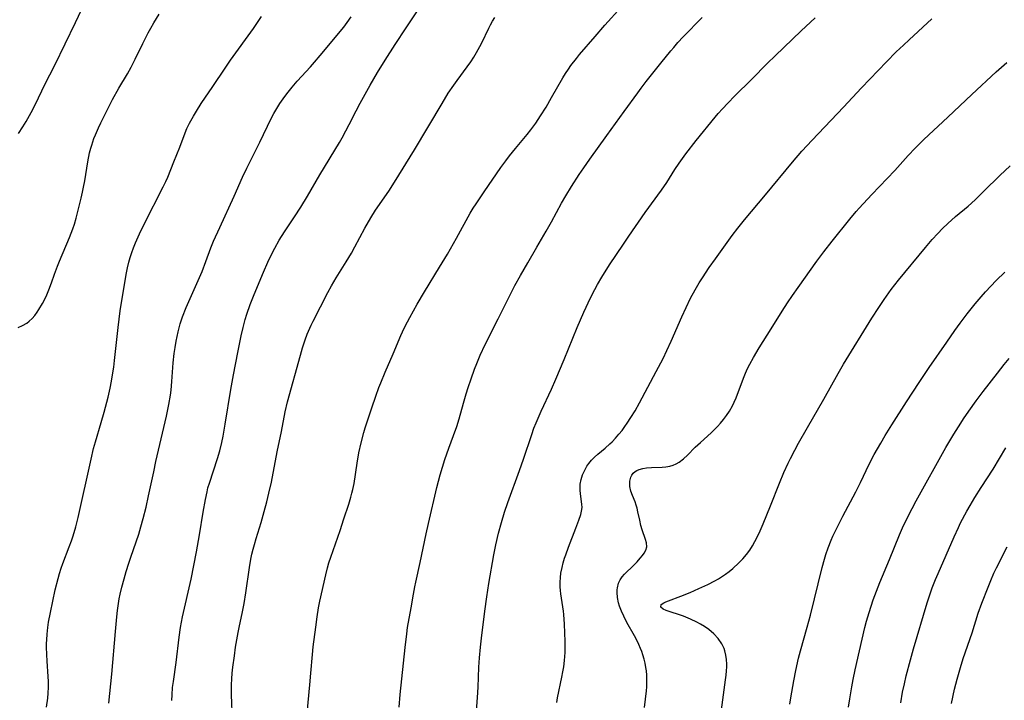
# Model space of a CAD drawing. Units: inches. Extents: x 2043649 to 2048998, y 232299 to 237602.
# Drawn here: x 2046295 to 2046443, y 235659 to 235761 of the extents above; entities that cross this region are included whole.
import ezdxf

# ---------------------------------------------------------------- set-up
doc = ezdxf.new("R2010")
doc.units = ezdxf.units.IN
doc.header["$MEASUREMENT"] = 0
doc.layers.add('c_04_T13S_R18E', color=219, linetype='Continuous')

msp = doc.modelspace()

# ---------------------------------------------------------------- linework, layer by layer
at = {"layer": 'c_04_T13S_R18E'}
for points in [[(2046295.27, 235744.28, 976), (2046295.94, 235745.27, 976), (2046296.44, 235746.08, 976), (2046297.2, 235747.4, 976), (2046297.84, 235748.69, 976), (2046299.24, 235751.62, 976), (2046300.71, 235754.54, 976), (2046303.84, 235760.92, 976), (2046305.16, 235763.67, 976)], [(2046318.28, 235659.17, 984), (2046318.33, 235660.03, 984), (2046318.42, 235661.13, 984), (2046318.53, 235662.02, 984), (2046318.94, 235664.86, 984), (2046319.41, 235668.67, 984), (2046319.62, 235670.12, 984), (2046319.92, 235671.73, 984), (2046321.19, 235677.39, 984), (2046322.02, 235681.5, 984), (2046322.47, 235684.02, 984), (2046322.99, 235687.42, 984), (2046323.33, 235689.34, 984), (2046323.58, 235690.51, 984), (2046323.72, 235691.07, 984), (2046323.94, 235691.81, 984), (2046325.14, 235695.49, 984), (2046325.48, 235696.66, 984), (2046325.78, 235697.89, 984), (2046325.98, 235698.85, 984), (2046326.31, 235700.67, 984), (2046327.17, 235705.87, 984), (2046327.56, 235708.07, 984), (2046328.19, 235711.4, 984), (2046328.7, 235713.88, 984), (2046329, 235715.14, 984), (2046329.32, 235716.33, 984), (2046329.58, 235717.17, 984), (2046330.06, 235718.59, 984), (2046330.65, 235720.08, 984), (2046332.05, 235723.47, 984), (2046332.69, 235724.94, 984), (2046333.11, 235725.83, 984), (2046333.76, 235727.08, 984), (2046334.43, 235728.24, 984), (2046335.21, 235729.49, 984), (2046336.73, 235731.78, 984), (2046337.65, 235733.23, 984), (2046338.65, 235734.88, 984), (2046340.53, 235738.07, 984), (2046343.45, 235742.91, 984), (2046343.87, 235743.63, 984), (2046344.42, 235744.65, 984), (2046344.91, 235745.6, 984), (2046345.96, 235747.69, 984), (2046346.57, 235748.84, 984), (2046348.06, 235751.52, 984), (2046349.17, 235753.43, 984), (2046350.31, 235755.27, 984), (2046351.82, 235757.6, 984), (2046353.49, 235760.14, 984), (2046355.58, 235763.27, 984)], [(2046338.45, 235655.66, 988), (2046339.02, 235661.54, 988), (2046339.18, 235663.26, 988), (2046339.4, 235666.08, 988), (2046339.52, 235667.24, 988), (2046339.91, 235670.18, 988), (2046340.1, 235671.75, 988), (2046340.3, 235673.11, 988), (2046340.51, 235674.11, 988), (2046341.42, 235678.06, 988), (2046341.68, 235679.11, 988), (2046341.89, 235679.83, 988), (2046342.17, 235680.71, 988), (2046343.55, 235684.69, 988), (2046344.14, 235686.44, 988), (2046344.86, 235688.64, 988), (2046345.17, 235689.7, 988), (2046345.32, 235690.27, 988), (2046345.46, 235690.84, 988), (2046345.65, 235691.76, 988), (2046346.12, 235694.79, 988), (2046346.39, 235696.33, 988), (2046346.71, 235697.82, 988), (2046347.11, 235699.4, 988), (2046347.31, 235700.09, 988), (2046347.61, 235701.02, 988), (2046348.34, 235703.1, 988), (2046348.93, 235704.84, 988), (2046349.39, 235706.13, 988), (2046349.68, 235706.87, 988), (2046350.34, 235708.47, 988), (2046351.52, 235711.21, 988), (2046352.68, 235713.96, 988), (2046353.19, 235715.06, 988), (2046353.66, 235715.98, 988), (2046354.02, 235716.65, 988), (2046355.15, 235718.66, 988), (2046356.22, 235720.48, 988), (2046358.5, 235724.2, 988), (2046359.67, 235726.18, 988), (2046361.04, 235728.57, 988), (2046363.11, 235732.32, 988), (2046363.54, 235733.04, 988), (2046363.97, 235733.72, 988), (2046365.18, 235735.53, 988), (2046367.69, 235739.14, 988), (2046368.43, 235740.17, 988), (2046369, 235740.93, 988), (2046369.87, 235742.03, 988), (2046371.65, 235744.13, 988), (2046372.19, 235744.8, 988), (2046372.95, 235745.83, 988), (2046373.66, 235746.9, 988), (2046374.49, 235748.22, 988), (2046375.32, 235749.66, 988), (2046377, 235752.63, 988), (2046377.41, 235753.29, 988), (2046377.84, 235753.94, 988), (2046378.21, 235754.45, 988), (2046379.03, 235755.51, 988), (2046379.51, 235756.1, 988), (2046381.84, 235758.84, 988), (2046383.32, 235760.53, 988), (2046385.74, 235763.2, 988)], [(2046295.24, 235715.16, 978), (2046295.89, 235715.43, 978), (2046296.52, 235715.81, 978), (2046296.88, 235716.08, 978), (2046297.31, 235716.48, 978), (2046297.71, 235716.93, 978), (2046298.08, 235717.43, 978), (2046298.35, 235717.83, 978), (2046298.89, 235718.77, 978), (2046299.16, 235719.29, 978), (2046299.51, 235720.03, 978), (2046299.84, 235720.8, 978), (2046300.24, 235721.85, 978), (2046300.68, 235723.14, 978), (2046301.12, 235724.35, 978), (2046301.43, 235725.1, 978), (2046302.93, 235728.64, 978), (2046303.43, 235729.96, 978), (2046303.66, 235730.67, 978), (2046303.92, 235731.54, 978), (2046304.35, 235733.15, 978), (2046304.7, 235734.55, 978), (2046304.91, 235735.47, 978), (2046305.05, 235736.21, 978), (2046305.22, 235737.18, 978), (2046305.67, 235740, 978), (2046305.95, 235741.37, 978), (2046306.13, 235742.06, 978), (2046306.27, 235742.52, 978), (2046306.61, 235743.51, 978), (2046306.82, 235744.06, 978), (2046307.27, 235745.12, 978), (2046307.62, 235745.87, 978), (2046308.07, 235746.78, 978), (2046309.41, 235749.37, 978), (2046310.33, 235751.05, 978), (2046311.64, 235753.23, 978), (2046312.2, 235754.23, 978), (2046312.81, 235755.41, 978), (2046313.94, 235757.76, 978), (2046314.76, 235759.38, 978), (2046315.14, 235760.09, 978), (2046315.58, 235760.86, 978), (2046316.41, 235762.19, 978)], [(2046299.46, 235658.18, 980), (2046299.66, 235659.52, 980), (2046299.73, 235660.26, 980), (2046299.78, 235661.17, 980), (2046299.77, 235662.04, 980), (2046299.73, 235662.77, 980), (2046299.57, 235665.08, 980), (2046299.51, 235666.09, 980), (2046299.49, 235667.17, 980), (2046299.5, 235667.73, 980), (2046299.52, 235668.28, 980), (2046299.58, 235669.13, 980), (2046299.69, 235670.13, 980), (2046299.8, 235670.91, 980), (2046300.08, 235672.39, 980), (2046300.8, 235675.78, 980), (2046301.22, 235677.47, 980), (2046301.44, 235678.26, 980), (2046301.69, 235679.06, 980), (2046301.93, 235679.75, 980), (2046302.89, 235682.23, 980), (2046303.22, 235683.14, 980), (2046303.48, 235683.91, 980), (2046303.88, 235685.23, 980), (2046304.24, 235686.66, 980), (2046306.17, 235695.37, 980), (2046306.56, 235697.01, 980), (2046306.83, 235698, 980), (2046307.69, 235700.92, 980), (2046308.12, 235702.44, 980), (2046308.72, 235704.7, 980), (2046309.03, 235706.03, 980), (2046309.25, 235707.11, 980), (2046309.4, 235708.03, 980), (2046309.57, 235709.18, 980), (2046309.69, 235710.21, 980), (2046310.22, 235715.16, 980), (2046310.56, 235717.64, 980), (2046311.42, 235723.09, 980), (2046311.63, 235724.12, 980), (2046311.83, 235724.95, 980), (2046312.04, 235725.67, 980), (2046312.27, 235726.39, 980), (2046312.53, 235727.1, 980), (2046312.82, 235727.85, 980), (2046313.42, 235729.23, 980), (2046314.13, 235730.65, 980), (2046317.01, 235736.27, 980), (2046317.39, 235737.06, 980), (2046317.69, 235737.73, 980), (2046318.62, 235739.99, 980), (2046319.49, 235742.23, 980), (2046320.29, 235744.35, 980), (2046320.57, 235745.01, 980), (2046320.95, 235745.79, 980), (2046321.53, 235746.87, 980), (2046321.99, 235747.64, 980), (2046322.72, 235748.76, 980), (2046324.46, 235751.31, 980), (2046326.28, 235754.08, 980), (2046327.1, 235755.26, 980), (2046330.54, 235760.01, 980), (2046331.77, 235761.81, 980)], [(2046308.84, 235658.8, 982), (2046309.29, 235663.15, 982), (2046309.86, 235669.53, 982), (2046310.03, 235671.73, 982), (2046310.12, 235672.68, 982), (2046310.27, 235673.73, 982), (2046310.4, 235674.43, 982), (2046310.55, 235675.13, 982), (2046310.8, 235676.18, 982), (2046311.14, 235677.46, 982), (2046311.45, 235678.56, 982), (2046311.83, 235679.79, 982), (2046312.13, 235680.69, 982), (2046313.32, 235684.14, 982), (2046313.65, 235685.22, 982), (2046314, 235686.47, 982), (2046314.42, 235688.17, 982), (2046314.81, 235689.89, 982), (2046315.57, 235693.51, 982), (2046315.91, 235695.05, 982), (2046317.51, 235701.85, 982), (2046317.86, 235703.58, 982), (2046318.09, 235705.02, 982), (2046318.18, 235705.74, 982), (2046318.3, 235707.07, 982), (2046318.51, 235709.83, 982), (2046318.66, 235711.23, 982), (2046318.78, 235712.15, 982), (2046318.94, 235713.11, 982), (2046319.08, 235713.81, 982), (2046319.23, 235714.49, 982), (2046319.39, 235715.09, 982), (2046319.57, 235715.7, 982), (2046319.92, 235716.75, 982), (2046320.47, 235718.14, 982), (2046322.84, 235723.58, 982), (2046323.41, 235725.04, 982), (2046324.16, 235727.09, 982), (2046324.57, 235728.1, 982), (2046325.49, 235730.17, 982), (2046327.66, 235734.85, 982), (2046328.91, 235737.71, 982), (2046329.54, 235739.07, 982), (2046331.51, 235742.96, 982), (2046333.21, 235746.5, 982), (2046333.6, 235747.26, 982), (2046333.9, 235747.79, 982), (2046334.51, 235748.78, 982), (2046335.26, 235749.82, 982), (2046335.75, 235750.46, 982), (2046336.37, 235751.23, 982), (2046337.13, 235752.11, 982), (2046339.11, 235754.28, 982), (2046339.71, 235754.96, 982), (2046340.58, 235755.98, 982), (2046344.1, 235760.22, 982), (2046344.63, 235760.91, 982), (2046345.24, 235761.75, 982)], [(2046327.41, 235656.25, 986), (2046327.27, 235660.02, 986), (2046327.26, 235660.78, 986), (2046327.27, 235661.55, 986), (2046327.31, 235662.42, 986), (2046327.38, 235663.29, 986), (2046327.47, 235664.16, 986), (2046327.69, 235665.9, 986), (2046327.88, 235667.16, 986), (2046328.26, 235669.38, 986), (2046328.4, 235670.12, 986), (2046328.91, 235672.47, 986), (2046329.16, 235673.72, 986), (2046329.43, 235675.34, 986), (2046329.97, 235679.14, 986), (2046330.18, 235680.37, 986), (2046330.33, 235681.14, 986), (2046330.5, 235681.9, 986), (2046330.69, 235682.61, 986), (2046330.94, 235683.48, 986), (2046331.7, 235685.89, 986), (2046332.17, 235687.54, 986), (2046332.56, 235688.99, 986), (2046332.87, 235690.28, 986), (2046333.24, 235691.93, 986), (2046334.12, 235696.5, 986), (2046334.74, 235699.55, 986), (2046335.33, 235702.51, 986), (2046335.67, 235704.01, 986), (2046337.59, 235711, 986), (2046337.92, 235712.12, 986), (2046338.32, 235713.31, 986), (2046338.62, 235714.13, 986), (2046339.01, 235715.05, 986), (2046339.21, 235715.48, 986), (2046339.51, 235716.1, 986), (2046341.73, 235720.39, 986), (2046342.27, 235721.39, 986), (2046342.96, 235722.58, 986), (2046344.49, 235725.03, 986), (2046345.25, 235726.33, 986), (2046345.76, 235727.25, 986), (2046347.26, 235730.07, 986), (2046348.16, 235731.61, 986), (2046348.88, 235732.75, 986), (2046350.87, 235735.61, 986), (2046351.74, 235736.95, 986), (2046354.73, 235741.82, 986), (2046358.87, 235748.79, 986), (2046359.79, 235750.31, 986), (2046360.61, 235751.53, 986), (2046361.12, 235752.24, 986), (2046362.63, 235754.28, 986), (2046363.17, 235755.04, 986), (2046363.62, 235755.72, 986), (2046364.04, 235756.41, 986), (2046364.55, 235757.34, 986), (2046364.82, 235757.87, 986), (2046365.87, 235760.05, 986), (2046366.15, 235760.58, 986), (2046366.46, 235761.13, 986), (2046366.79, 235761.66, 986)], [(2046352.44, 235658.17, 990), (2046352.59, 235660.08, 990), (2046353.31, 235667.15, 990), (2046353.56, 235669.2, 990), (2046353.7, 235670.13, 990), (2046354.25, 235673.11, 990), (2046354.58, 235675.13, 990), (2046354.78, 235676.26, 990), (2046354.92, 235676.95, 990), (2046355.58, 235679.9, 990), (2046356.46, 235684.18, 990), (2046356.82, 235685.76, 990), (2046358.08, 235691.14, 990), (2046358.58, 235693.03, 990), (2046359.28, 235695.35, 990), (2046359.86, 235697.06, 990), (2046360.59, 235698.97, 990), (2046361.08, 235700.3, 990), (2046361.43, 235701.43, 990), (2046362.07, 235703.79, 990), (2046362.48, 235705.18, 990), (2046362.78, 235706.15, 990), (2046363.22, 235707.44, 990), (2046363.74, 235708.88, 990), (2046364.08, 235709.73, 990), (2046364.6, 235710.98, 990), (2046365.33, 235712.58, 990), (2046367.31, 235716.45, 990), (2046369.18, 235720.25, 990), (2046369.8, 235721.44, 990), (2046370.62, 235722.95, 990), (2046371.72, 235724.87, 990), (2046373.12, 235727.21, 990), (2046374.51, 235729.6, 990), (2046375.3, 235731.02, 990), (2046376.81, 235733.79, 990), (2046377.44, 235734.9, 990), (2046378.3, 235736.31, 990), (2046379.47, 235738.11, 990), (2046380.15, 235739.12, 990), (2046381.05, 235740.4, 990), (2046383.61, 235743.96, 990), (2046386.23, 235747.54, 990), (2046388.24, 235750.37, 990), (2046388.77, 235751.08, 990), (2046389.53, 235752.05, 990), (2046391.73, 235754.8, 990), (2046393.21, 235756.66, 990), (2046393.64, 235757.18, 990), (2046394.27, 235757.9, 990), (2046395.09, 235758.77, 990), (2046397.93, 235761.67, 990)], [(2046363.62, 235652.18, 992), (2046364.2, 235659.61, 992), (2046364.28, 235661.16, 992), (2046364.38, 235664.16, 992), (2046364.47, 235665.59, 992), (2046364.62, 235667.16, 992), (2046364.78, 235668.54, 992), (2046365.29, 235672.58, 992), (2046365.58, 235674.72, 992), (2046365.89, 235676.72, 992), (2046366.64, 235681.04, 992), (2046366.94, 235682.56, 992), (2046367.34, 235684.28, 992), (2046367.77, 235685.87, 992), (2046368.26, 235687.44, 992), (2046368.74, 235688.88, 992), (2046370.51, 235693.7, 992), (2046371.1, 235695.41, 992), (2046372.33, 235699.11, 992), (2046372.66, 235700.03, 992), (2046373, 235700.87, 992), (2046373.76, 235702.62, 992), (2046375.29, 235705.88, 992), (2046375.96, 235707.39, 992), (2046377.2, 235710.33, 992), (2046379.15, 235715.14, 992), (2046380.17, 235717.45, 992), (2046381.17, 235719.62, 992), (2046381.8, 235720.87, 992), (2046382.21, 235721.61, 992), (2046382.87, 235722.72, 992), (2046384.03, 235724.54, 992), (2046386.09, 235727.67, 992), (2046386.92, 235728.88, 992), (2046389.36, 235732.39, 992), (2046391.81, 235735.74, 992), (2046392.59, 235736.93, 992), (2046393.81, 235738.87, 992), (2046394.46, 235739.82, 992), (2046395.47, 235741.19, 992), (2046397.01, 235743.19, 992), (2046399.85, 235746.71, 992), (2046400.32, 235747.27, 992), (2046400.95, 235747.98, 992), (2046401.76, 235748.84, 992), (2046402.84, 235749.93, 992), (2046405.31, 235752.35, 992), (2046407.75, 235754.83, 992), (2046408.86, 235755.92, 992), (2046412.78, 235759.66, 992), (2046414.88, 235761.63, 992)], [(2046376.08, 235658.89, 994), (2046376.21, 235659.6, 994), (2046376.85, 235662.66, 994), (2046377.01, 235663.48, 994), (2046377.13, 235664.23, 994), (2046377.24, 235665.16, 994), (2046377.33, 235666.37, 994), (2046377.35, 235667.18, 994), (2046377.35, 235668.03, 994), (2046377.24, 235670.65, 994), (2046377.14, 235672.08, 994), (2046377.08, 235672.58, 994), (2046376.71, 235675.17, 994), (2046376.65, 235675.71, 994), (2046376.61, 235676.25, 994), (2046376.61, 235676.95, 994), (2046376.65, 235677.62, 994), (2046376.72, 235678.29, 994), (2046376.88, 235679.14, 994), (2046377.05, 235679.83, 994), (2046377.25, 235680.52, 994), (2046377.43, 235681.06, 994), (2046377.83, 235682.17, 994), (2046378.97, 235685.05, 994), (2046379.41, 235686.23, 994), (2046379.68, 235687.07, 994), (2046379.82, 235687.6, 994), (2046379.88, 235688.12, 994), (2046379.87, 235688.65, 994), (2046379.64, 235690.21, 994), (2046379.6, 235690.73, 994), (2046379.59, 235691.32, 994), (2046379.61, 235691.63, 994), (2046379.74, 235692.33, 994), (2046379.96, 235693.04, 994), (2046380.13, 235693.45, 994), (2046380.33, 235693.86, 994), (2046380.6, 235694.32, 994), (2046380.91, 235694.76, 994), (2046381.31, 235695.25, 994), (2046381.75, 235695.71, 994), (2046382.24, 235696.16, 994), (2046383.34, 235697.06, 994), (2046384.08, 235697.69, 994), (2046384.4, 235697.99, 994), (2046384.92, 235698.55, 994), (2046385.43, 235699.14, 994), (2046385.89, 235699.71, 994), (2046386.33, 235700.29, 994), (2046386.68, 235700.8, 994), (2046387.23, 235701.63, 994), (2046387.84, 235702.66, 994), (2046388.49, 235703.84, 994), (2046391.02, 235708.53, 994), (2046392.04, 235710.52, 994), (2046392.63, 235711.71, 994), (2046393.28, 235713.1, 994), (2046394.87, 235716.73, 994), (2046395.5, 235718.13, 994), (2046396.18, 235719.53, 994), (2046396.85, 235720.79, 994), (2046397.48, 235721.85, 994), (2046397.97, 235722.62, 994), (2046398.98, 235724.14, 994), (2046399.9, 235725.44, 994), (2046402.43, 235728.95, 994), (2046403.28, 235730.07, 994), (2046404.27, 235731.31, 994), (2046407.44, 235735.07, 994), (2046411.46, 235739.95, 994), (2046412.9, 235741.62, 994), (2046414.41, 235743.24, 994), (2046419.13, 235748.21, 994), (2046421.85, 235751.11, 994), (2046425.58, 235755, 994), (2046427.06, 235756.51, 994), (2046428.13, 235757.54, 994), (2046428.99, 235758.34, 994), (2046432.39, 235761.46, 994)], [(2046389.26, 235658.13, 996), (2046389.56, 235660.61, 996), (2046389.61, 235661.23, 996), (2046389.63, 235662.29, 996), (2046389.6, 235662.97, 996), (2046389.54, 235663.64, 996), (2046389.47, 235664.13, 996), (2046389.35, 235664.77, 996), (2046389.2, 235665.4, 996), (2046389.01, 235666.02, 996), (2046388.85, 235666.51, 996), (2046388.66, 235667, 996), (2046388.41, 235667.56, 996), (2046388.14, 235668.11, 996), (2046387.74, 235668.86, 996), (2046386.63, 235670.88, 996), (2046386.14, 235671.83, 996), (2046385.8, 235672.57, 996), (2046385.52, 235673.32, 996), (2046385.37, 235673.83, 996), (2046385.2, 235674.63, 996), (2046385.14, 235675.41, 996), (2046385.15, 235675.81, 996), (2046385.19, 235676.1, 996), (2046385.37, 235676.79, 996), (2046385.6, 235677.28, 996), (2046385.91, 235677.73, 996), (2046386.27, 235678.14, 996), (2046387.67, 235679.47, 996), (2046388.16, 235680, 996), (2046388.62, 235680.53, 996), (2046388.94, 235680.92, 996), (2046389.21, 235681.31, 996), (2046389.45, 235681.72, 996), (2046389.63, 235682.24, 996), (2046389.58, 235682.82, 996), (2046389.43, 235683.33, 996), (2046388.9, 235684.8, 996), (2046388.72, 235685.45, 996), (2046388.54, 235686.22, 996), (2046388.28, 235687.51, 996), (2046388.15, 235688.03, 996), (2046388.01, 235688.51, 996), (2046387.85, 235688.97, 996), (2046387.46, 235689.95, 996), (2046387.22, 235690.6, 996), (2046387.06, 235691.31, 996), (2046387.04, 235691.7, 996), (2046387.07, 235692.08, 996), (2046387.23, 235692.68, 996), (2046387.38, 235692.99, 996), (2046387.58, 235693.27, 996), (2046387.85, 235693.52, 996), (2046388.09, 235693.68, 996), (2046388.47, 235693.85, 996), (2046388.99, 235694, 996), (2046389.56, 235694.09, 996), (2046390.33, 235694.15, 996), (2046391.91, 235694.21, 996), (2046392.47, 235694.25, 996), (2046393.04, 235694.35, 996), (2046393.58, 235694.51, 996), (2046394.03, 235694.7, 996), (2046394.47, 235694.94, 996), (2046395.13, 235695.42, 996), (2046395.71, 235695.97, 996), (2046396.89, 235697.18, 996), (2046397.68, 235697.92, 996), (2046399.28, 235699.35, 996), (2046399.74, 235699.8, 996), (2046400.2, 235700.28, 996), (2046400.66, 235700.81, 996), (2046401.1, 235701.36, 996), (2046401.57, 235701.97, 996), (2046402, 235702.61, 996), (2046402.45, 235703.38, 996), (2046402.73, 235703.97, 996), (2046403.01, 235704.61, 996), (2046404.12, 235707.53, 996), (2046404.44, 235708.31, 996), (2046404.74, 235708.99, 996), (2046405.06, 235709.64, 996), (2046405.61, 235710.66, 996), (2046406.48, 235712.11, 996), (2046408.28, 235714.96, 996), (2046409.91, 235717.6, 996), (2046410.72, 235718.85, 996), (2046411.46, 235719.94, 996), (2046412.31, 235721.16, 996), (2046415.14, 235725.1, 996), (2046416.18, 235726.5, 996), (2046417.44, 235728.13, 996), (2046420.08, 235731.41, 996), (2046421.04, 235732.55, 996), (2046421.5, 235733.07, 996), (2046423.4, 235735.12, 996), (2046426.83, 235738.73, 996), (2046428.87, 235740.97, 996), (2046429.89, 235742.05, 996), (2046431.21, 235743.36, 996), (2046434.82, 235746.71, 996), (2046438.41, 235750.14, 996), (2046442.06, 235753.51, 996), (2046443.65, 235754.91, 996)], [(2046400.7, 235657.04, 998), (2046401.44, 235662.29, 998), (2046401.52, 235662.96, 998), (2046401.58, 235663.62, 998), (2046401.61, 235664.25, 998), (2046401.61, 235664.65, 998), (2046401.57, 235665.33, 998), (2046401.47, 235665.99, 998), (2046401.31, 235666.64, 998), (2046401.2, 235666.96, 998), (2046400.85, 235667.69, 998), (2046400.32, 235668.46, 998), (2046399.67, 235669.18, 998), (2046398.93, 235669.81, 998), (2046398.25, 235670.29, 998), (2046397.69, 235670.63, 998), (2046397.1, 235670.94, 998), (2046396.19, 235671.37, 998), (2046395.1, 235671.81, 998), (2046392.51, 235672.67, 998), (2046392.05, 235672.87, 998), (2046391.72, 235673.18, 998), (2046391.76, 235673.6, 998), (2046392.14, 235673.86, 998), (2046392.46, 235674, 998), (2046392.84, 235674.14, 998), (2046394.74, 235674.82, 998), (2046396.11, 235675.37, 998), (2046397.44, 235675.99, 998), (2046398.75, 235676.61, 998), (2046399.8, 235677.15, 998), (2046400.35, 235677.46, 998), (2046400.82, 235677.74, 998), (2046401.4, 235678.13, 998), (2046401.96, 235678.55, 998), (2046402.5, 235678.99, 998), (2046403.41, 235679.83, 998), (2046404, 235680.45, 998), (2046404.55, 235681.08, 998), (2046405.06, 235681.74, 998), (2046405.48, 235682.37, 998), (2046405.85, 235683.02, 998), (2046406.13, 235683.58, 998), (2046406.61, 235684.63, 998), (2046407.07, 235685.7, 998), (2046408.16, 235688.38, 998), (2046409.51, 235691.77, 998), (2046410.2, 235693.4, 998), (2046410.84, 235694.8, 998), (2046411.16, 235695.47, 998), (2046411.82, 235696.75, 998), (2046412.39, 235697.8, 998), (2046413.71, 235700.16, 998), (2046416.17, 235704.39, 998), (2046418.33, 235708.27, 998), (2046419.12, 235709.63, 998), (2046423.4, 235716.54, 998), (2046424.42, 235718.14, 998), (2046425.23, 235719.35, 998), (2046426.3, 235720.85, 998), (2046427.39, 235722.24, 998), (2046431.45, 235727.16, 998), (2046432.46, 235728.35, 998), (2046433.3, 235729.27, 998), (2046434, 235730.01, 998), (2046434.79, 235730.76, 998), (2046435.96, 235731.79, 998), (2046437.86, 235733.38, 998), (2046438.9, 235734.32, 998), (2046440.21, 235735.6, 998), (2046442.6, 235737.98, 998), (2046444.15, 235739.42, 998)], [(2046411.06, 235658.62, 1000), (2046411.21, 235659.58, 1000), (2046411.66, 235662.13, 1000), (2046411.97, 235663.69, 1000), (2046412.39, 235665.51, 1000), (2046412.68, 235666.62, 1000), (2046413.69, 235670.2, 1000), (2046414.16, 235671.97, 1000), (2046415.92, 235679.15, 1000), (2046416.27, 235680.39, 1000), (2046416.49, 235681.09, 1000), (2046416.84, 235682.09, 1000), (2046417.28, 235683.23, 1000), (2046417.54, 235683.82, 1000), (2046418.17, 235685.14, 1000), (2046419.03, 235686.83, 1000), (2046420.99, 235690.5, 1000), (2046421.69, 235691.9, 1000), (2046423, 235694.64, 1000), (2046423.75, 235696.09, 1000), (2046424.72, 235697.81, 1000), (2046425.41, 235698.96, 1000), (2046426.4, 235700.55, 1000), (2046428.58, 235703.99, 1000), (2046430.48, 235706.9, 1000), (2046432.02, 235709.17, 1000), (2046434.63, 235712.95, 1000), (2046435.87, 235714.7, 1000), (2046436.67, 235715.82, 1000), (2046437.7, 235717.2, 1000), (2046438.91, 235718.72, 1000), (2046439.81, 235719.77, 1000), (2046440.44, 235720.48, 1000), (2046442.05, 235722.19, 1000), (2046443.35, 235723.48, 1000)], [(2046419.91, 235658.16, 1002), (2046420.09, 235659.44, 1002), (2046420.38, 235661.22, 1002), (2046420.59, 235662.35, 1002), (2046420.88, 235663.77, 1002), (2046421.55, 235666.63, 1002), (2046422.35, 235670.12, 1002), (2046422.6, 235671.06, 1002), (2046422.99, 235672.36, 1002), (2046423.61, 235674.27, 1002), (2046424.07, 235675.59, 1002), (2046424.58, 235676.89, 1002), (2046426.04, 235680.33, 1002), (2046427.56, 235684.06, 1002), (2046428.02, 235685.1, 1002), (2046428.81, 235686.74, 1002), (2046429.46, 235688.01, 1002), (2046430.07, 235689.15, 1002), (2046434.52, 235697.14, 1002), (2046435.71, 235699.16, 1002), (2046436.74, 235700.79, 1002), (2046437.17, 235701.44, 1002), (2046437.96, 235702.58, 1002), (2046439.07, 235704.13, 1002), (2046440.11, 235705.54, 1002), (2046442.25, 235708.32, 1002), (2046443.27, 235709.58, 1002), (2046444.02, 235710.49, 1002)], [(2046427.75, 235658.84, 1004), (2046428.02, 235660.44, 1004), (2046428.28, 235661.68, 1004), (2046428.57, 235662.89, 1004), (2046429.21, 235665.26, 1004), (2046429.67, 235666.93, 1004), (2046431.72, 235673.86, 1004), (2046432.15, 235675.2, 1004), (2046432.46, 235676.08, 1004), (2046432.96, 235677.33, 1004), (2046433.33, 235678.22, 1004), (2046435.73, 235683.72, 1004), (2046436.38, 235685.12, 1004), (2046436.72, 235685.82, 1004), (2046437.66, 235687.59, 1004), (2046438.15, 235688.45, 1004), (2046438.87, 235689.64, 1004), (2046439.8, 235691.13, 1004), (2046441.6, 235693.89, 1004), (2046443.53, 235697.08, 1004)], [(2046435.37, 235658.74, 1006), (2046435.8, 235660.86, 1006), (2046436.18, 235662.39, 1006), (2046436.69, 235664.13, 1006), (2046437.12, 235665.48, 1006), (2046438.45, 235669.34, 1006), (2046439.37, 235672.26, 1006), (2046439.89, 235673.78, 1006), (2046440.84, 235676.19, 1006), (2046441.25, 235677.19, 1006), (2046441.72, 235678.27, 1006), (2046442.09, 235679.08, 1006), (2046443.7, 235682.26, 1006)]]:
    msp.add_polyline3d(points, dxfattribs=at)

doc.saveas('drawing.dxf')
